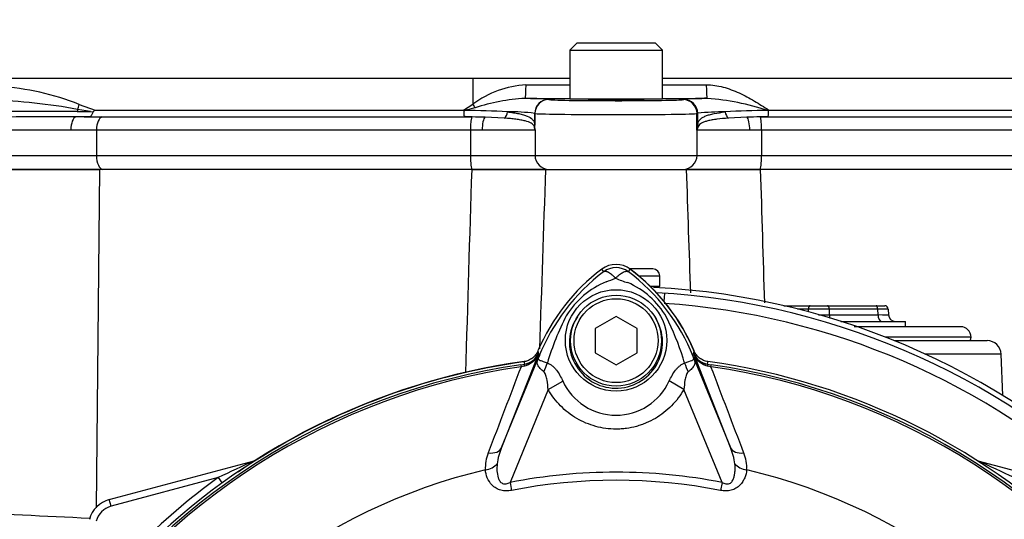
# Paper-space layout 'Sheet1' of a CAD drawing. Units: millimetres. Extents: x 0 to 3564, y 0 to 2520.
# Drawn here: x 1016 to 1157, y 1258 to 1330 of the extents above; entities that cross this region are included whole.
import ezdxf

# ---------------------------------------------------------------- set-up
doc = ezdxf.new("R2010")
doc.units = ezdxf.units.MM
doc.header["$LTSCALE"] = 6
for name, color, linetype in [('tangent', 7, 'Continuous'), ('TSH-1', 7, 'Continuous'), ('visible', 7, 'Continuous')]:
    doc.layers.add(name, color=color, linetype=linetype)

# ---------------------------------------------------------------- blocks, each defined once
blk = doc.blocks.new('SE2')
at = {"layer": 'tangent', "color": 7, "linetype": 'Continuous'}
for p, q in [((1081.15, 1321.2), (1010.63, 1321.2)), ((1081.15, 1321.2), (1081.14, 1317.53)), ((1094.97, 1321.2), (1081.15, 1321.2)), ((1200.74, 1321.2), (1108.24, 1321.2)), ((1079.8, 1316.67), (1081.14, 1317.53)), ((1091.98, 1318.2), (1092.01, 1318.19)), ((1111.19, 1318.18), (1111.29, 1318.21)), ((1024.58, 1316.47), (1026.46, 1316.46)), ((1026.46, 1316.46), (1024.62, 1316.77)), ((1024.87, 1317.47), (1027.15, 1316.67)), ((1027.15, 1316.67), (1079.8, 1316.67)), ((1081.45, 1317.01), (1079.97, 1316.61)), ((1089.98, 1316.2), (1089.98, 1314.53)), ((1090.01, 1316.19), (1089.98, 1316.2)), ((1090.01, 1314.06), (1090.01, 1316.19)), ((1113.28, 1316.21), (1113.18, 1316.18)), ((1113.18, 1313.8), (1113.18, 1316.18)), ((1113.28, 1314.59), (1113.28, 1316.21)), ((1123.45, 1316.67), (1195.22, 1316.67)), ((1028.15, 1315.7), (1081.01, 1315.7)), ((1122.2, 1315.7), (1196.42, 1315.7)), ((1023.67, 1313.8), (988.12, 1313.8)), ((1027.33, 1313.8), (1023.67, 1313.8)), ((1080.8, 1313.8), (1027.33, 1313.8)), ((1027.33, 1313.8), (1027.33, 1310.2)), ((1082.48, 1313.8), (1080.8, 1313.8)), ((1080.8, 1313.8), (1080.8, 1310.2)), ((1090.03, 1313.8), (1082.48, 1313.8)), ((1090.03, 1313.8), (1090.03, 1310.2)), ((1120.73, 1313.8), (1113.18, 1313.8)), ((1113.18, 1313.8), (1113.18, 1310.2)), ((1122.41, 1313.8), (1120.73, 1313.8)), ((1197.39, 1313.8), (1122.41, 1313.8)), ((1122.41, 1313.8), (1122.41, 1310.2)), ((988.12, 1310.2), (1027.33, 1310.2)), ((1027.33, 1310.2), (1080.8, 1310.2)), ((1080.8, 1310.2), (1090.03, 1310.2)), ((1090.03, 1310.2), (1113.18, 1310.2)), ((1113.18, 1310.2), (1122.41, 1310.2)), ((1122.41, 1310.2), (1197.39, 1310.2)), ((1027.74, 1308.2), (1027.27, 1259.78)), ((1099.84, 1293.55), (1099.57, 1293.91)), ((1103.37, 1293.55), (1103.64, 1293.91)), ((1104.87, 1292.95), (1107.87, 1292.95)), ((1108.48, 1289.28), (1108.56, 1290.46)), ((1129.11, 1288.21), (1127.56, 1288.21)), ((1129.11, 1287.81), (1129.11, 1288.21)), ((1132.1, 1288.21), (1132.1, 1287.41)), ((1139.03, 1288.21), (1132.1, 1288.21)), ((1139.06, 1287.41), (1139.03, 1288.21)), ((1132.1, 1287.41), (1139.06, 1287.41)), ((1152.36, 1284.2), (1140.09, 1284.2)), ((1090.5, 1281.81), (1085.25, 1268.41)), ((1085.25, 1268.41), (1090.72, 1281.78)), ((1090.49, 1281.87), (1090.5, 1281.81)), ((1090.72, 1281.78), (1090.49, 1281.87)), ((1112.49, 1281.78), (1112.72, 1281.87)), ((1112.49, 1281.78), (1117.96, 1268.41)), ((1112.71, 1281.81), (1112.72, 1281.87)), ((1117.96, 1268.41), (1112.71, 1281.81)), ((1156.67, 1281.77), (1145.81, 1281.77)), ((1087.99, 1280.25), (1088.52, 1280.32)), ((1087.99, 1280.25), (1088.03, 1279.96)), ((1088.42, 1280.05), (1088.03, 1279.96)), ((1088.52, 1280.32), (1088.52, 1280.34)), ((1114.69, 1280.34), (1114.69, 1280.32)), ((1114.69, 1280.32), (1115.22, 1280.25)), ((1115.18, 1279.96), (1114.79, 1280.05)), ((1115.18, 1279.96), (1115.22, 1280.25)), ((1091.89, 1276.72), (1086.45, 1263.43)), ((1091.89, 1276.72), (1093.99, 1277.93)), ((1111.32, 1276.73), (1109.22, 1277.94)), ((1116.76, 1263.43), (1111.32, 1276.73)), ((1049.87, 1266.5), (1049.87, 1266.53)), ((1153.34, 1266.5), (1153.34, 1266.53)), ((1044.71, 1264.11), (1029.41, 1260.01)), ((1044.71, 1264.11), (1045.28, 1263.33)), ((1086.45, 1263.43), (1086.68, 1262.29)), ((1116.76, 1263.43), (1116.53, 1262.29)), ((1029.41, 1260.01), (1029.15, 1260.98))]:
    blk.add_line(p, q, dxfattribs=at)
blk.add_circle((1101.61, 1283.74), 7.25, dxfattribs=at)
for centre, radius, start, end in [((1011.15, 1283.02), 37.09, 68.2738, 86.518), ((1089.65, 1305.99), 14.34, 93.6664, 126.39), ((1101.61, 11092.56), 9772.27, 269.924541, 269.961137), ((1101.61, 11092.56), 9772.27, 270.038848, 270.075651), ((1009.88, 1237.14), 80.99, 79.5158, 88.3007), ((1090.42, 1289.07), 29.34, 93.5821, 107.7962), ((1088.87, 1286.58), 31.77, 84.3939, 90.5165), ((1111.86, 1282.33), 36.13, 71.5614, 85.5598), ((1019.53, 780.39), 536.1, 89.4607, 92.1297), ((1080.11, 1225.13), 91.48, 86.261, 90.0929), ((1086.7, 1291.56), 24.86, 82.4232, 91.4298), ((1116.82, 1285.94), 30.48, 89.2266, 96.6606), ((1123.12, 1227.35), 89.26, 89.8896, 93.7805), ((1020.2, 767.08), 548.63, 90.062, 92.1439), ((1087.56, 1313.59), 2.47, 8.7886, 16.2183), ((1054.42, 1312.13), 35.64, 3.1093, 3.876), ((1135.52, 1320.7), 46.02, 188.4099, 188.6271), ((1097.34, 1314.4), 7.34, 182.6754, 184.7354), ((1288.76, 1293.07), 176.8, 173.0073, 173.2681), ((1116.17, 1313.19), 3.05, 158.2997, 168.5894), ((33704.71, 302.13), 32639.25, 178.23364, 178.284733), ((49763.07, -345.21), 48699.62, 178.054374, 178.084561), ((1101.61, 1291.19), 2.95, 53.1433, 126.8575), ((1117.06, 1270.81), 28.53, 127.1339, 158.1584), ((1097.08, 1302.24), 10.59, 287.2033, 294.9162), ((1105.27, 1300.14), 8.37, 243.5701, 256.1885), ((1086.16, 1270.82), 28.52, 21.8218, 52.8745), ((1105.09, 1280.6), 12.52, 112.9411, 147.8346), ((1098.53, 1281.11), 11.89, 30.0415, 66.4977), ((1101.61, 1185.7), 103.55, 47.044, 86.2035), ((1130.85, 1268.77), 40.79, 153.0412, 163.2635), ((1074.28, 1269.67), 38.67, 17.3147, 26.7268), ((1087.82, 1282.87), 2.88, 282.0688, 338.4475), ((1088.22, 1282.78), 2.48, 276.9311, 336.7783), ((1122.12, 1286.93), 32.03, 188.4562, 189.0861), ((1172.21, 1248.77), 87.93, 157.9501, 158.2452), ((1116.72, 1271.45), 27.98, 158.346, 159.1326), ((1074.16, 1269.32), 38.89, 16.6897, 17.7497), ((1086.49, 1271.45), 27.98, 20.8565, 21.654), ((1031, 1248.77), 87.93, 21.7508, 22.0499), ((1115.39, 1282.87), 2.88, 201.5525, 257.9312), ((1114.99, 1282.78), 2.48, 203.2217, 263.0689), ((1081.09, 1286.93), 32.03, 350.9139, 351.5438), ((1101.61, 1185.7), 95.53, 98.1954, 146.7731), ((1101.61, 1185.7), 95.24, 98.1954, 146.7731), ((12752.33, -3177.72), 12487.07, 159.084921, 159.145464), ((1124.02, 1284.7), 35.77, 186.3946, 186.9928), ((1079.19, 1284.7), 35.77, 353.0072, 353.6054), ((1101.61, 1185.7), 95.24, 33.2269, 81.8046), ((-10549.06, -3177.7), 12487, 20.854538, 20.915082), ((1101.61, 1185.7), 95.53, 33.2269, 81.8046), ((1101.6, 1281.41), 8.37, 204.5566, 335.4587), ((1093.7, 1264.85), 9.17, 157.1209, 172.3126), ((1109.5, 1264.85), 9.18, 7.6898, 22.8766), ((1088.27, 1265.59), 5.35, 157.5097, 184.0714), ((1115.06, 1265.61), 5.23, 355.6142, 22.8047), ((1119.14, 1110.38), 170.8, 113.9265, 115.8349), ((1084.07, 1110.38), 170.8, 64.1651, 66.0735), ((1101.61, 1185.7), 96.88, 125.9615, 144.0385), ((1101.61, 1185.7), 81.68, 103.2167, 153.2331), ((1101.61, 1185.7), 79.19, 78.9708, 101.0292), ((1101.61, 1185.7), 81.68, 26.7669, 76.7833), ((1101.61, 1185.7), 78.03, 78.9708, 101.0292), ((1030.19, 1257.11), 3, 105, 165), ((963.01, 45.11), 1214.81, 87.01259, 88.81511)]:
    blk.add_arc(centre, radius, start, end, dxfattribs=at)
for centre, major_axis, ratio, start_param, end_param in [((1088.59, 1320.35), (0, -2), 0.074485, 0.017502, 1.544713), ((1114.66, 1320.35), (0, -2), 0.074674, 4.738471, 6.265683), ((1080.91, 1317.59), (1.05, -1.7), 0.087158, 1.17052, 1.486231), ((1101.61, 1321.4), (174.79, 0), 0.017455, 4.637835, 4.674477), ((1091.98, 1316.2), (0.85, 1.81), 0.999158, 0.439514, 2.009662), ((1092.01, 1316.19), (0.85, 1.81), 0.999158, 0.439514, 2.009662), ((1101.61, 1318.19), (-9.6, 0), 0.017455, 0.037138, 3.075861), ((1101.61, 1321.4), (174.79, 0), 0.017455, -1.532884, -1.496052), ((1111.19, 1316.18), (-0.51, 1.93), 0.997689, 4.453758, 6.023408), ((1111.29, 1316.21), (-0.51, 1.93), 0.997689, 4.453758, 6.023408), ((1025.33, 1316.02), (0.01, 2), 0.385354, 1.189134, 1.349691), ((1023.91, 1317.52), (-0.64, -1.89), 0.470468, 1.327236, 1.701768), ((1085.4, 1316.43), (0.118, 0.993), 0.673243, 3.642751, 4.77306), ((1101.61, 1316.2), (11.6, 0), 0.014447, 3.178731, 6.217454), ((1117.9, 1316.43), (0.118, -0.993), 0.667737, 4.651651, 5.782769), ((1024.44, 1313.8), (0, 1.9), 0.407292, 0.062888, 1.570796), ((1028.21, 1313.8), (0, 1.9), 0.459665, 0.061336, 1.570796), ((1081.02, 1313.8), (0, 1.9), 0.118435, 0.061336, 1.570796), ((1083, 1313.8), (0, 1.9), 0.278214, 0.219241, 1.570796), ((1120.2, 1313.8), (0, 1.9), 0.278839, 4.712389, 6.059104), ((1122.19, 1313.8), (0, -1.9), 0.118424, 1.570796, 3.080061), ((1088.98, 1314.53), (0.998, 0.066), 0.87211, 5.91075, 6.207231), ((1089.01, 1314.06), (0.999, 0.051), 0.807576, 6.107552, 6.220187), ((1114.28, 1314.59), (-0.992, 0.123), 0.880971, 0.139267, 0.456633), ((1028.25, 1310.2), (0, -2), 0.459665, 4.712389, 6.283185), ((1081.04, 1310.2), (0, -2), 0.118435, 4.712389, 6.283185), ((1092.02, 1310.2), (0, -2), 0.99784, 4.712389, 6.283185), ((1111.19, 1310.2), (0, -2), 0.99784, 0, 1.570796), ((1122.17, 1310.2), (0, -2), 0.118424, 0, 1.570796), ((1129.36, 1288.2), (0, 0.5), 0.5, 0, 1.53589), ((1130.61, 1288.2), (3, 0), 0.006715, 1.047549, 2.094043), ((1131.85, 1288.2), (0, 0.5), 0.5, 4.747296, 6.283185), ((1138.78, 1288.2), (0, 0.5), 0.5, 4.747296, 6.283185), ((1137.53, 1288.2), (3, 0.02), 0.003355, 0.000098, 1.046592), ((1130.61, 1287.45), (-3, 0), 0.01343, 1.557897, 2.094043), ((1132.6, 1287.45), (0, -1), 0.5, 4.747296, 5.249845), ((1137.55, 1287.45), (-3, 0.03), 0.006701, 2.09541, 3.141905), ((1139.56, 1287.45), (0, 1), 0.5, 1.605703, 3.141593), ((1088.18, 1282.82), (2.48, 0.3), 0.999361, 4.728133, 5.7732), ((1085.92, 1283.25), (4.67, -1.79), 0.441525, 6.232653, 6.263733), ((1117.29, 1283.24), (-4.67, -1.79), 0.441519, 0.019452, 0.050961), ((1115.03, 1282.82), (-2.48, 0.3), 0.999361, 0.509985, 1.555052), ((1088.66, 1279.34), (-0.129, 0.992), 0.214461, 0.036606, 0.743471), ((1088.9, 1280.23), (2.35, 4.42), 0.509867, 4.763672, 5.039948), ((1114.26, 1280.19), (-2.33, 4.42), 0.50249, 1.246839, 1.52175), ((1114.55, 1279.34), (0.129, 0.992), 0.214461, 5.539715, 6.246579), ((1082.94, 1269.36), (2.33, -0.91), 0.638312, 5.118698, 6.260511), ((1120.27, 1269.36), (-2.33, -0.91), 0.638312, 0.022674, 1.164487), ((1049.62, 1267.45), (-0.537, 0.844), 0.803166, 2.768517, 2.856009), ((1082.53, 1266.93), (2.49, 0.27), 0.704383, 4.799855, 5.629411), ((1120.68, 1266.93), (-2.49, 0.27), 0.704383, 0.653775, 1.48333), ((1153.59, 1267.45), (0.537, 0.844), 0.803166, 3.427176, 3.514668)]:
    blk.add_ellipse(centre, major_axis=major_axis, ratio=ratio, start_param=start_param, end_param=end_param, dxfattribs=at)
for points, knots in [([(1114.51, 1320.3), (1115.33, 1320.3), (1116.13, 1320.18), (1117.32, 1319.86), (1117.71, 1319.74), (1118.47, 1319.45), (1118.85, 1319.29), (1119.96, 1318.78), (1120.68, 1318.39), (1122.08, 1317.56), (1122.77, 1317.12), (1123.45, 1316.67)], [0, 0, 0, 0, 0.25, 0.25, 0.375, 0.375, 0.5, 0.5, 0.75, 0.75, 1, 1, 1, 1]), ([(1086.08, 1316.41), (1086.38, 1316.38), (1086.67, 1316.34), (1087.21, 1316.26), (1087.46, 1316.22), (1087.93, 1316.12), (1088.15, 1316.07), (1088.56, 1315.96), (1088.74, 1315.89), (1089.24, 1315.68), (1089.49, 1315.52), (1089.76, 1315.23), (1089.83, 1315.12), (1089.91, 1314.93), (1089.93, 1314.86), (1089.96, 1314.71), (1089.97, 1314.63), (1089.98, 1314.53)], [0, 0, 0, 0, 0.125, 0.125, 0.25, 0.25, 0.375, 0.375, 0.5, 0.5, 0.75, 0.75, 0.875, 0.875, 0.9375, 0.9375, 1, 1, 1, 1]), ([(1113.28, 1314.59), (1113.3, 1314.77), (1113.35, 1314.9), (1113.46, 1315.15), (1113.54, 1315.25), (1113.73, 1315.45), (1113.85, 1315.54), (1114.11, 1315.7), (1114.26, 1315.77), (1114.59, 1315.9), (1114.78, 1315.96), (1115.18, 1316.08), (1115.4, 1316.13), (1116.11, 1316.27), (1116.64, 1316.35), (1117.23, 1316.41)], [0, 0, 0, 0, 0.125, 0.125, 0.25, 0.25, 0.375, 0.375, 0.5, 0.5, 0.625, 0.625, 0.75, 0.75, 1, 1, 1, 1]), ([(1089.93, 1314.28), (1089.89, 1314.41), (1089.84, 1314.5), (1089.69, 1314.66), (1089.6, 1314.73), (1089.26, 1314.93), (1088.97, 1315.03), (1088.42, 1315.17), (1088.21, 1315.21), (1087.78, 1315.29), (1087.54, 1315.33), (1087.05, 1315.39), (1086.78, 1315.42), (1086.22, 1315.48), (1085.93, 1315.5), (1085.62, 1315.52)], [0, 0, 0, 0, 0.125, 0.125, 0.25, 0.25, 0.5, 0.5, 0.625, 0.625, 0.75, 0.75, 0.875, 0.875, 1, 1, 1, 1]), ([(1117.69, 1315.52), (1117.08, 1315.48), (1116.54, 1315.43), (1115.79, 1315.33), (1115.56, 1315.3), (1115.13, 1315.22), (1114.93, 1315.18), (1114.56, 1315.09), (1114.39, 1315.04), (1114.09, 1314.94), (1113.95, 1314.88), (1113.72, 1314.75), (1113.62, 1314.68), (1113.45, 1314.52), (1113.39, 1314.44), (1113.34, 1314.32)], [0, 0, 0, 0, 0.25, 0.25, 0.375, 0.375, 0.5, 0.5, 0.625, 0.625, 0.75, 0.75, 0.875, 0.875, 1, 1, 1, 1]), ([(1101.54, 1292.64), (1101.52, 1292.66), (1101.48, 1292.7), (1101.42, 1292.76), (1101.36, 1292.82), (1101.29, 1292.88), (1101.23, 1292.94), (1101.16, 1293), (1101.09, 1293.06), (1101.02, 1293.11), (1100.95, 1293.17), (1100.88, 1293.22), (1100.81, 1293.28), (1100.74, 1293.33), (1100.66, 1293.37), (1100.59, 1293.42), (1100.52, 1293.46), (1100.45, 1293.49), (1100.38, 1293.53), (1100.31, 1293.55), (1100.24, 1293.58), (1100.17, 1293.59), (1100.11, 1293.6), (1100.05, 1293.61), (1099.99, 1293.61), (1099.93, 1293.6), (1099.88, 1293.58), (1099.85, 1293.56), (1099.84, 1293.55)], [0, 0, 0, 0, 0.027104, 0.055109, 0.084017, 0.113828, 0.144542, 0.176161, 0.208686, 0.242117, 0.276455, 0.311701, 0.347856, 0.384922, 0.422898, 0.461787, 0.501589, 0.542304, 0.583936, 0.626483, 0.669948, 0.714332, 0.759636, 0.805862, 0.853009, 0.901081, 0.950077, 1, 1, 1, 1]), ([(1101.54, 1292.64), (1101.64, 1292.74), (1101.73, 1292.83), (1101.92, 1292.99), (1102.01, 1293.07), (1102.19, 1293.21), (1102.28, 1293.28), (1102.46, 1293.39), (1102.54, 1293.44), (1102.7, 1293.52), (1102.78, 1293.55), (1102.92, 1293.6), (1102.99, 1293.61), (1103.12, 1293.62), (1103.18, 1293.62), (1103.26, 1293.6), (1103.28, 1293.6), (1103.33, 1293.58), (1103.35, 1293.57), (1103.37, 1293.55)], [0, 0, 0, 0, 0.125, 0.125, 0.25, 0.25, 0.375, 0.375, 0.5, 0.5, 0.625, 0.625, 0.75, 0.75, 0.875, 0.875, 0.9375, 0.9375, 1, 1, 1, 1]), ([(1096.08, 1287.12), (1095.42, 1286.15), (1095.01, 1284.99), (1094.89, 1282.64), (1095.16, 1281.46), (1096.28, 1279.37), (1097.12, 1278.49), (1099.12, 1277.27), (1100.29, 1276.93), (1102.67, 1276.88), (1103.85, 1277.18), (1105.92, 1278.34), (1106.78, 1279.19), (1107.97, 1281.23), (1108.28, 1282.43), (1108.23, 1284.78), (1107.87, 1285.94), (1107.23, 1286.95)], [0, 0, 0, 0, 0.125, 0.125, 0.25, 0.25, 0.375, 0.375, 0.5, 0.5, 0.625, 0.625, 0.75, 0.75, 0.875, 0.875, 1, 1, 1, 1]), ([(1091.27, 1279.26), (1091.06, 1279.42), (1090.89, 1279.58), (1090.68, 1279.81), (1090.62, 1279.89), (1090.51, 1280.05), (1090.47, 1280.13), (1090.4, 1280.28), (1090.37, 1280.36), (1090.34, 1280.52), (1090.34, 1280.6), (1090.35, 1280.77), (1090.37, 1280.86), (1090.42, 1281.03), (1090.45, 1281.09), (1090.49, 1281.22), (1090.52, 1281.29), (1090.55, 1281.36)], [0, 0, 0, 0, 0.25, 0.25, 0.375, 0.375, 0.5, 0.5, 0.625, 0.625, 0.75, 0.75, 0.875, 0.875, 0.9375, 0.9375, 1, 1, 1, 1]), ([(1090.58, 1281.42), (1090.55, 1281.36), (1090.53, 1281.29), (1090.5, 1281.19), (1090.49, 1281.16), (1090.48, 1281.1), (1090.49, 1281.08), (1090.5, 1281.05), (1090.51, 1281.03), (1090.58, 1280.97), (1090.66, 1280.93), (1090.9, 1280.84), (1091.04, 1280.79), (1091.38, 1280.66), (1091.57, 1280.59), (1091.79, 1280.52)], [0, 0, 0, 0, 0.0625, 0.0625, 0.125, 0.125, 0.1875, 0.1875, 0.25, 0.25, 0.5, 0.5, 0.75, 0.75, 1, 1, 1, 1]), ([(1111.41, 1280.49), (1111.84, 1280.65), (1112.19, 1280.77), (1112.55, 1280.92), (1112.64, 1280.96), (1112.72, 1281.03), (1112.73, 1281.06), (1112.72, 1281.18), (1112.68, 1281.29), (1112.63, 1281.42)], [0, 0, 0, 0, 0.5, 0.5, 0.75, 0.75, 0.875, 0.875, 1, 1, 1, 1]), ([(1112.66, 1281.35), (1112.69, 1281.28), (1112.72, 1281.22), (1112.77, 1281.08), (1112.79, 1281.02), (1112.84, 1280.85), (1112.86, 1280.76), (1112.88, 1280.58), (1112.87, 1280.5), (1112.84, 1280.34), (1112.82, 1280.27), (1112.75, 1280.11), (1112.7, 1280.03), (1112.59, 1279.87), (1112.53, 1279.79), (1112.31, 1279.55), (1112.13, 1279.39), (1111.93, 1279.24)], [0, 0, 0, 0, 0.0625, 0.0625, 0.125, 0.125, 0.25, 0.25, 0.375, 0.375, 0.5, 0.5, 0.625, 0.625, 0.75, 0.75, 1, 1, 1, 1]), ([(1091.79, 1280.52), (1091.91, 1280.48), (1092.03, 1280.42), (1092.26, 1280.29), (1092.38, 1280.21), (1092.59, 1280.03), (1092.7, 1279.93), (1092.9, 1279.72), (1092.99, 1279.61), (1093.27, 1279.25), (1093.43, 1279), (1093.73, 1278.48), (1093.87, 1278.21), (1093.99, 1277.93)], [0, 0, 0, 0, 0.125, 0.125, 0.25, 0.25, 0.375, 0.375, 0.5, 0.5, 0.75, 0.75, 1, 1, 1, 1]), ([(1109.22, 1277.94), (1109.47, 1278.48), (1109.76, 1279.02), (1110.21, 1279.6), (1110.31, 1279.71), (1110.51, 1279.92), (1110.61, 1280.02), (1110.83, 1280.19), (1110.94, 1280.27), (1111.17, 1280.4), (1111.29, 1280.45), (1111.41, 1280.49)], [0, 0, 0, 0, 0.5, 0.5, 0.625, 0.625, 0.75, 0.75, 0.875, 0.875, 1, 1, 1, 1]), ([(1091.89, 1276.72), (1091.86, 1277.17), (1091.82, 1277.62), (1091.7, 1278.28), (1091.65, 1278.5), (1091.55, 1278.82), (1091.51, 1278.92), (1091.41, 1279.11), (1091.35, 1279.2), (1091.27, 1279.26)], [0, 0, 0, 0, 0.5, 0.5, 0.75, 0.75, 0.875, 0.875, 1, 1, 1, 1]), ([(1111.93, 1279.24), (1111.85, 1279.18), (1111.79, 1279.09), (1111.69, 1278.9), (1111.65, 1278.8), (1111.55, 1278.49), (1111.5, 1278.27), (1111.39, 1277.62), (1111.34, 1277.18), (1111.32, 1276.73)], [0, 0, 0, 0, 0.125, 0.125, 0.25, 0.25, 0.5, 0.5, 1, 1, 1, 1]), ([(1111.32, 1276.73), (1110.82, 1275.87), (1110.23, 1275.09), (1109.2, 1274.04), (1108.83, 1273.71), (1108.05, 1273.11), (1107.65, 1272.83), (1106.81, 1272.34), (1106.37, 1272.12), (1105.69, 1271.83), (1105.45, 1271.74), (1104.99, 1271.58), (1104.75, 1271.51), (1104.05, 1271.31), (1103.57, 1271.22), (1102.84, 1271.12), (1102.6, 1271.09), (1102.1, 1271.06), (1101.86, 1271.05), (1100.62, 1271.05), (1099.65, 1271.18), (1098.23, 1271.57), (1097.76, 1271.73), (1096.86, 1272.11), (1096.42, 1272.33), (1095.57, 1272.82), (1095.16, 1273.1), (1094.38, 1273.71), (1094.02, 1274.03), (1093.33, 1274.73), (1093.01, 1275.1), (1092.41, 1275.88), (1092.14, 1276.29), (1091.89, 1276.72)], [0, 0, 0, 0, 0.125, 0.125, 0.1875, 0.1875, 0.25, 0.25, 0.3125, 0.3125, 0.34375, 0.34375, 0.375, 0.375, 0.4375, 0.4375, 0.46875, 0.46875, 0.5, 0.5, 0.625, 0.625, 0.6875, 0.6875, 0.75, 0.75, 0.8125, 0.8125, 0.875, 0.875, 0.9375, 0.9375, 1, 1, 1, 1]), ([(1084.61, 1266.07), (1084.55, 1265.42), (1084.55, 1264.74), (1084.81, 1263.93), (1084.88, 1263.78), (1085.08, 1263.49), (1085.21, 1263.36), (1085.54, 1263.2), (1085.73, 1263.19), (1086.11, 1263.26), (1086.28, 1263.33), (1086.45, 1263.43)], [0, 0, 0, 0, 0.5, 0.5, 0.625, 0.625, 0.75, 0.75, 0.875, 0.875, 1, 1, 1, 1]), ([(1116.76, 1263.43), (1116.92, 1263.34), (1117.1, 1263.26), (1117.38, 1263.21), (1117.47, 1263.2), (1117.66, 1263.22), (1117.75, 1263.24), (1118, 1263.35), (1118.13, 1263.48), (1118.33, 1263.77), (1118.4, 1263.93), (1118.5, 1264.26), (1118.54, 1264.42), (1118.59, 1264.76), (1118.61, 1264.92), (1118.64, 1265.42), (1118.63, 1265.75), (1118.6, 1266.07)], [0, 0, 0, 0, 0.125, 0.125, 0.1875, 0.1875, 0.25, 0.25, 0.375, 0.375, 0.5, 0.5, 0.625, 0.625, 0.75, 0.75, 1, 1, 1, 1]), ([(1086.68, 1262.29), (1086.42, 1262.24), (1086.16, 1262.21), (1085.77, 1262.21), (1085.64, 1262.21), (1085.39, 1262.24), (1085.26, 1262.27), (1084.9, 1262.36), (1084.66, 1262.46), (1084.25, 1262.71), (1084.06, 1262.86), (1083.59, 1263.34), (1083.36, 1263.72), (1083.05, 1264.46), (1082.96, 1264.84), (1082.93, 1265.21)], [0, 0, 0, 0, 0.125, 0.125, 0.1875, 0.1875, 0.25, 0.25, 0.375, 0.375, 0.5, 0.5, 0.75, 0.75, 1, 1, 1, 1]), ([(1120.28, 1265.21), (1120.25, 1264.84), (1120.16, 1264.46), (1119.93, 1263.91), (1119.83, 1263.72), (1119.6, 1263.36), (1119.46, 1263.18), (1119.15, 1262.86), (1118.96, 1262.71), (1118.55, 1262.46), (1118.32, 1262.36), (1117.95, 1262.27), (1117.83, 1262.24), (1117.57, 1262.21), (1117.44, 1262.21), (1117.05, 1262.21), (1116.79, 1262.24), (1116.53, 1262.29)], [0, 0, 0, 0, 0.25, 0.25, 0.375, 0.375, 0.5, 0.5, 0.625, 0.625, 0.75, 0.75, 0.8125, 0.8125, 0.875, 0.875, 1, 1, 1, 1])]:
    blk.add_open_spline(points, degree=3, knots=knots, dxfattribs=at)
for points in [[(1112.28, 1290.54), (1112.09, 1296.42), (1111.89, 1302.31), (1111.69, 1308.2)], [(1122.23, 1308.2), (1122.43, 1301.84), (1122.63, 1295.48), (1122.82, 1289.12)]]:
    blk.add_open_spline(points, degree=3, dxfattribs=at)
at = {"layer": 'visible', "color": 7, "linetype": 'Continuous'}
for p, q in [((1095.98, 1326.25), (1094.98, 1325.25)), ((1107.23, 1326.25), (1095.98, 1326.25)), ((1108.23, 1325.25), (1107.23, 1326.25)), ((1094.98, 1325.25), (1108.23, 1325.25)), ((1094.98, 1325.25), (1094.98, 1318.25)), ((1108.23, 1318.25), (1108.23, 1325.25)), ((1108.23, 1318.25), (1094.98, 1318.25)), ((1097.61, 1318.25), (1097.61, 1318.2)), ((1105.61, 1318.2), (1105.61, 1318.25)), ((1026.46, 1316.46), (1026.82, 1316.44)), ((1079.88, 1316.6), (1079.8, 1316.67)), ((1079.88, 1316.6), (1079.97, 1316.61)), ((1123.29, 1316.61), (1123.38, 1316.6)), ((1123.45, 1316.67), (1123.38, 1316.6)), ((1081.01, 1315.7), (1081.05, 1315.7)), ((1085.62, 1315.52), (1082.89, 1315.65)), ((1120.32, 1315.65), (1117.69, 1315.52)), ((1122.2, 1315.7), (1122.2, 1315.7)), ((1123.17, 1315.7), (1196.02, 1315.7)), ((1027.76, 1308.2), (987.92, 1308.2)), ((988.02, 1308.2), (1027.74, 1308.2)), ((1080.98, 1308.2), (1027.74, 1308.2)), ((1080.98, 1308.2), (1091.52, 1308.2)), ((1091.52, 1308.2), (1081.04, 1308.2)), ((1091.52, 1308.2), (1111.69, 1308.2)), ((1111.69, 1308.2), (1122.23, 1308.2)), ((1122.17, 1308.2), (1111.69, 1308.2)), ((1196.57, 1308.2), (1122.23, 1308.2)), ((1106.87, 1293.95), (1103.57, 1293.95)), ((1107.87, 1291.45), (1107.87, 1292.95)), ((1107.87, 1291.45), (1106.49, 1291.45)), ((1125.58, 1288.7), (1129.36, 1288.7)), ((1129.36, 1288.7), (1131.85, 1288.7)), ((1131.85, 1288.7), (1138.78, 1288.7)), ((1138.78, 1288.7), (1140.03, 1288.7)), ((1140.53, 1288.21), (1140.56, 1287.41)), ((1101.61, 1287.16), (1098.61, 1285.43)), ((1104.61, 1285.43), (1101.61, 1287.16)), ((1098.61, 1285.43), (1098.61, 1281.96)), ((1104.61, 1281.96), (1104.61, 1285.43)), ((1133.75, 1286.45), (1143, 1286.45)), ((1150.86, 1285.7), (1135.64, 1285.7)), ((1143, 1285.7), (1143, 1286.45)), ((1141.35, 1283.7), (1154.67, 1283.7)), ((1098.61, 1281.96), (1101.61, 1280.23)), ((1101.61, 1280.23), (1104.61, 1281.96)), ((1156.88, 1275.85), (1156.67, 1281.77)), ((1029.15, 1260.98), (1049.87, 1266.53)), ((1153.34, 1266.53), (1174.06, 1260.98))]:
    blk.add_line(p, q, dxfattribs=at)
for radius in [6.5, 6]:
    blk.add_circle((1101.61, 1283.7), radius, dxfattribs=at)
for centre, radius, start, end in [((1003.61, 1362.2), 200, 5.7638, 204.6769), ((1003.61, 1362.2), 193, 6.9909, 205.6354), ((1003.61, 1362.2), 167, 27.1668, 196.346), ((1114.64, 1279.09), 39.27, 89.9809, 94.903), ((1022.74, 1322.66), 7.44, 303.2353, 306.371), ((1020.2, 767.08), 548.63, 89.5621, 90.062), ((1080.87, 1273.03), 42.66, 87.2901, 89.7679), ((1122.35, 1273.86), 41.84, 90.2106, 92.7914), ((1116.61, 1271.2), 28.4, 126.8699, 157.1563), ((1101.61, 1291.2), 3.4, 53.1301, 126.8699), ((1086.61, 1271.2), 28.38, 22.2376, 53.1301), ((1086.61, 1271.2), 28.4, 22.8437, 53.1301), ((1106.87, 1292.95), 1, 0, 90), ((1101.61, 1185.7), 105.75, 2.71, 87.1006), ((1101.61, 1185.7), 105, 3.1484, 86.8516), ((1140.03, 1288.2), 0.5, 2, 90), ((1141.56, 1287.45), 1, 182, 270), ((1150.86, 1284.2), 1.5, 0, 90), ((1151.36, 1284.2), 1, 330, 0), ((1154.67, 1281.7), 2, 2, 90), ((1101.61, 1185.7), 95.92, 97.8678, 172.1322), ((1101.61, 1185.7), 95.88, 97.7028, 124.2975), ((1101.61, 1185.7), 95.92, 7.8678, 82.1322), ((1049.35, 1268.46), 2, 285, 290.7969), ((1153.86, 1268.46), 2, 249.2031, 255), ((1030.19, 1257.11), 4, 105, 165)]:
    blk.add_arc(centre, radius, start, end, dxfattribs=at)
blk.add_ellipse((1101.61, 1318.2), major_axis=(-4, 0), ratio=0.017455, start_param=0, end_param=3.141593, dxfattribs=at)
for points, knots in [([(1026.82, 1316.44), (1026.79, 1316.29), (1026.75, 1316.14), (1026.66, 1315.97), (1026.62, 1315.92), (1026.54, 1315.83), (1026.49, 1315.79), (1026.38, 1315.74), (1026.31, 1315.72), (1026.15, 1315.71), (1026.07, 1315.7), (1025.85, 1315.7), (1025.7, 1315.7), (1025.56, 1315.7)], [0, 0, 0, 0, 0.25, 0.25, 0.375, 0.375, 0.5, 0.5, 0.625, 0.625, 0.75, 0.75, 1, 1, 1, 1]), ([(1081.05, 1315.7), (1080.86, 1315.7), (1080.67, 1315.7), (1080.39, 1315.71), (1080.3, 1315.71), (1080.17, 1315.72), (1080.12, 1315.72), (1080.04, 1315.73), (1080.01, 1315.74), (1079.93, 1315.78), (1079.92, 1315.82), (1079.89, 1315.93), (1079.89, 1315.99), (1079.89, 1316.22), (1079.89, 1316.4), (1079.88, 1316.6)], [0, 0, 0, 0, 0.25, 0.25, 0.375, 0.375, 0.4375, 0.4375, 0.5, 0.5, 0.625, 0.625, 0.75, 0.75, 1, 1, 1, 1]), ([(1123.38, 1316.6), (1123.37, 1316.49), (1123.37, 1316.37), (1123.37, 1316.27), (1123.37, 1316.17), (1123.37, 1316.08), (1123.36, 1316), (1123.36, 1315.92), (1123.36, 1315.85), (1123.33, 1315.8), (1123.32, 1315.78), (1123.31, 1315.77), (1123.29, 1315.75), (1123.26, 1315.74), (1123.23, 1315.73), (1123.2, 1315.73), (1123.15, 1315.72), (1123.1, 1315.72), (1123.04, 1315.71), (1123.02, 1315.71), (1123, 1315.71), (1122.97, 1315.71), (1122.88, 1315.71), (1122.79, 1315.7), (1122.69, 1315.7), (1122.53, 1315.7), (1122.37, 1315.7), (1122.2, 1315.7)], [0, 0, 0, 0, 0.145422, 0.145422, 0.145422, 0.29087, 0.29087, 0.29087, 0.436209, 0.436209, 0.436209, 0.493818, 0.493818, 0.493818, 0.552362, 0.552362, 0.552362, 0.629216, 0.629216, 0.629216, 0.660548, 0.660548, 0.660548, 0.786205, 0.786205, 0.786205, 1, 1, 1, 1]), ([(1025.56, 1315.7), (1025.78, 1315.7), (1026, 1315.7), (1026.22, 1315.7), (1026.86, 1315.7), (1027.51, 1315.7), (1028.15, 1315.7)], [0, 0, 0, 0, 0.255404, 0.255404, 0.255404, 1, 1, 1, 1]), ([(1090.44, 1282.22), (1090.35, 1282.02), (1090.24, 1281.83), (1089.98, 1281.49), (1089.82, 1281.34), (1089.48, 1281.08), (1089.29, 1280.97), (1088.9, 1280.8), (1088.69, 1280.74), (1088.47, 1280.71)], [0, 0, 0, 0, 0.25, 0.25, 0.5, 0.5, 0.75, 0.75, 1, 1, 1, 1]), ([(1114.74, 1280.71), (1114.52, 1280.74), (1114.31, 1280.8), (1113.91, 1280.97), (1113.73, 1281.08), (1113.38, 1281.34), (1113.23, 1281.49), (1112.97, 1281.83), (1112.86, 1282.02), (1112.77, 1282.22)], [0, 0, 0, 0, 0.25, 0.25, 0.5, 0.5, 0.75, 0.75, 1, 1, 1, 1])]:
    blk.add_open_spline(points, degree=3, knots=knots, dxfattribs=at)
blk.add_open_spline([(1025.56, 1315.7), (1025.17, 1315.69), (1024.78, 1315.69), (1024.39, 1315.69)], degree=3, dxfattribs=at)

psp = doc.layouts.new('Sheet1')

# ---------------------------------------------------------------- block references
at = {"layer": 'TSH-1'}
psp.add_blockref('SE2', (0, 0), dxfattribs=at)

doc.saveas('drawing.dxf')
